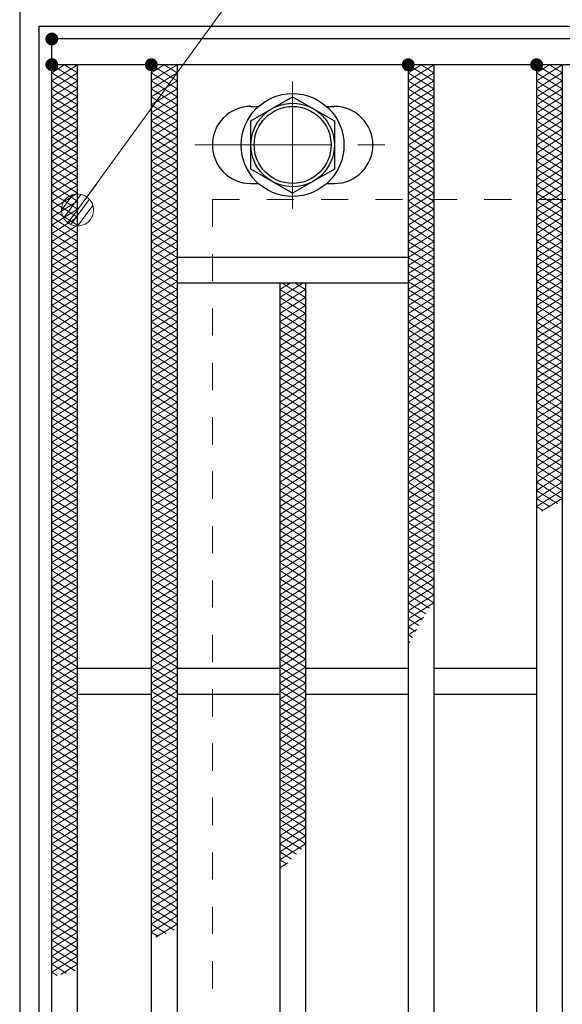
# Model space of a CAD drawing. Units: millimetres. Extents: x -1050 to 1050, y -743 to 742.
# Drawn here: x -795 to -711, y 432 to 585 of the extents above; entities that cross this region are included whole.
import ezdxf

# ---------------------------------------------------------------- set-up
doc = ezdxf.new("R2010")
doc.units = ezdxf.units.MM
doc.header["$LTSCALE"] = 5
doc.linetypes.add('JWW_CENTER1', pattern=[6.773333, 4.233333, -0.846667, 0.846667, -0.846667])
doc.linetypes.add('JWW_DASHED1', pattern=[1.693333, 0.846667, -0.846667])
for name, color, linetype in [('ハッチング', 7, 'Continuous'), ('中心線', 7, 'Continuous'), ('寸法注釈', 7, 'Continuous'), ('枠', 7, 'Continuous'), ('溝開口', 7, 'Continuous'), ('締付部品', 7, 'Continuous'), ('蓋', 7, 'Continuous')]:
    doc.layers.add(name, color=color, linetype=linetype)

# ---------------------------------------------------------------- blocks, each defined once
blk = doc.blocks.new('_Dot_0-1_')
at = {"layer": '寸法注釈', "color": 2, "linetype": 'Continuous', "lineweight": 5}
for p, q in [((-0.364, 0.342), (-0.405, 0.294)), ((-0.319, 0.385), (-0.364, 0.342)), ((-0.268, 0.422), (-0.319, 0.385)), ((-0.213, 0.452), (-0.268, 0.422)), ((-0.155, 0.476), (-0.213, 0.452)), ((-0.094, 0.491), (-0.155, 0.476)), ((-0.031, 0.499), (-0.094, 0.491)), ((0.031, 0.499), (-0.031, 0.499)), ((0.094, 0.491), (0.031, 0.499)), ((0.155, 0.476), (0.094, 0.491)), ((0.213, 0.452), (0.155, 0.476)), ((0.268, 0.422), (0.213, 0.452)), ((0.319, 0.385), (0.268, 0.422)), ((0.364, 0.342), (0.319, 0.385)), ((0.405, 0.294), (0.364, 0.342)), ((-0.5, 0), (-1, 0)), ((-0.496, 0.063), (-0.5, 0)), ((-0.5, 0), (-0.496, -0.063)), ((0, 0), (-0.5, 0)), ((-0.5, 0), (0, 0)), ((-0.484, 0.124), (-0.496, 0.063)), ((-0.465, 0.184), (-0.484, 0.124)), ((-0.438, 0.241), (-0.465, 0.184)), ((-0.405, 0.294), (-0.438, 0.241)), ((0.5, 0), (0, 0)), ((0, 0), (0, 0)), ((0, 0), (0, 0)), ((0, 0), (0, 0)), ((0, 0), (0, 0)), ((0, 0), (0, 0)), ((0, 0), (0, 0)), ((0, 0), (0, 0)), ((0, 0), (0, 0)), ((0, 0), (0, 0)), ((0, 0), (0, 0)), ((0, 0), (0, 0)), ((0, 0), (0, 0)), ((0, 0), (0, 0)), ((0, 0), (0, 0)), ((0, 0), (0, 0)), ((0, 0), (0, 0)), ((0, 0), (0, 0)), ((0, 0), (0, 0)), ((0, 0), (0, 0)), ((0, 0), (0, 0)), ((0, 0), (0, 0)), ((0, 0), (0, 0)), ((0, 0), (0, 0)), ((0, 0), (0, 0)), ((0, 0), (0, 0)), ((0, 0), (0, 0)), ((0, 0), (0, 0)), ((0, 0), (0, 0)), ((0, 0), (0, 0)), ((0, 0), (0, 0)), ((0, 0), (0, 0)), ((0, 0), (0, 0)), ((0, 0), (0, 0)), ((0, 0), (0, 0)), ((0, 0), (0, 0)), ((0, 0), (0, 0)), ((0, 0), (0, 0)), ((0, 0), (0, 0)), ((0, 0), (0, 0)), ((0, 0), (0, 0)), ((0, 0), (0, 0)), ((0, 0), (0, 0)), ((0, 0), (0, 0)), ((0, 0), (0, 0)), ((0, 0), (0, 0)), ((0, 0), (0, 0)), ((0, 0), (0, 0)), ((0, 0), (0, 0)), ((0, 0), (0, 0)), ((0, 0), (0, 0)), ((0, 0), (0.5, 0)), ((0.438, 0.241), (0.405, 0.294)), ((0.465, 0.184), (0.438, 0.241)), ((0.484, 0.124), (0.465, 0.184)), ((0.496, 0.063), (0.484, 0.124)), ((0.5, 0), (0.496, 0.063)), ((-0.496, -0.063), (-0.484, -0.124)), ((-0.484, -0.124), (-0.465, -0.184)), ((-0.465, -0.184), (-0.438, -0.241)), ((-0.438, -0.241), (-0.405, -0.294)), ((-0.405, -0.294), (-0.364, -0.342)), ((0.364, -0.342), (0.405, -0.294)), ((0.405, -0.294), (0.438, -0.241)), ((0.438, -0.241), (0.465, -0.184)), ((0.465, -0.184), (0.484, -0.124)), ((0.484, -0.124), (0.496, -0.063)), ((0.496, -0.063), (0.5, 0)), ((-0.364, -0.342), (-0.319, -0.385)), ((-0.319, -0.385), (-0.268, -0.422)), ((-0.268, -0.422), (-0.213, -0.452)), ((-0.213, -0.452), (-0.155, -0.476)), ((-0.155, -0.476), (-0.094, -0.491)), ((-0.094, -0.491), (-0.031, -0.499)), ((-0.031, -0.499), (0.031, -0.499)), ((0.031, -0.499), (0.094, -0.491)), ((0.094, -0.491), (0.155, -0.476)), ((0.155, -0.476), (0.213, -0.452)), ((0.213, -0.452), (0.268, -0.422)), ((0.268, -0.422), (0.319, -0.385)), ((0.319, -0.385), (0.364, -0.342))]:
    blk.add_line(p, q, dxfattribs=at)
at = {"layer": '寸法注釈', "color": 2, "linetype": 'Continuous', "lineweight": 20}
for p, q in [((0.489, 0.1), (-0.489, 0.1)), ((0.399, 0.3), (-0.399, 0.3)), ((0.458, -0.199), (-0.458, -0.199)), ((0.3, -0.399), (-0.3, -0.399))]:
    blk.add_line(p, q, dxfattribs=at)

msp = doc.modelspace()

# ---------------------------------------------------------------- linework, layer by layer
at = {"layer": 'ハッチング', "color": 4, "linetype": 'Continuous', "lineweight": 15}
for p, q in [((-790.45, 577.22), (-788.45, 578.47)), ((-790.45, 578.47), (-786.45, 575.97)), ((-790.45, 575.97), (-786.45, 578.47)), ((-788.45, 578.47), (-786.45, 577.22)), ((-774.95, 575.97), (-770.95, 578.47)), ((-774.95, 578.47), (-770.95, 575.97)), ((-774.95, 577.22), (-772.95, 578.47)), ((-772.95, 578.47), (-770.95, 577.22)), ((-734.95, 575.97), (-730.95, 578.47)), ((-734.95, 578.47), (-730.95, 575.97)), ((-734.95, 577.22), (-732.95, 578.47)), ((-732.95, 578.47), (-730.95, 577.22)), ((-714.95, 575.97), (-710.95, 578.47)), ((-714.95, 578.47), (-710.95, 575.97)), ((-714.95, 577.22), (-712.95, 578.47)), ((-712.95, 578.47), (-710.95, 577.22)), ((-790.45, 577.22), (-786.45, 574.72)), ((-790.45, 574.72), (-786.45, 577.22)), ((-774.95, 574.72), (-770.95, 577.22)), ((-774.95, 577.22), (-770.95, 574.72)), ((-734.95, 574.72), (-730.95, 577.22)), ((-734.95, 577.22), (-730.95, 574.72)), ((-714.95, 574.72), (-710.95, 577.22)), ((-714.95, 577.22), (-710.95, 574.72)), ((-790.45, 575.97), (-786.45, 573.47)), ((-790.45, 573.47), (-786.45, 575.97)), ((-790.45, 574.72), (-786.45, 572.22)), ((-790.45, 572.22), (-786.45, 574.72)), ((-774.95, 573.47), (-770.95, 575.97)), ((-774.95, 575.97), (-770.95, 573.47)), ((-774.95, 572.22), (-770.95, 574.72)), ((-774.95, 574.72), (-770.95, 572.22)), ((-734.95, 573.47), (-730.95, 575.97)), ((-734.95, 575.97), (-730.95, 573.47)), ((-734.95, 572.22), (-730.95, 574.72)), ((-734.95, 574.72), (-730.95, 572.22)), ((-714.95, 573.47), (-710.95, 575.97)), ((-714.95, 575.97), (-710.95, 573.47)), ((-714.95, 572.22), (-710.95, 574.72)), ((-714.95, 574.72), (-710.95, 572.22)), ((-790.45, 573.47), (-786.45, 570.97)), ((-790.45, 570.97), (-786.45, 573.47)), ((-774.95, 570.97), (-770.95, 573.47)), ((-774.95, 573.47), (-770.95, 570.97)), ((-734.95, 570.97), (-730.95, 573.47)), ((-734.95, 573.47), (-730.95, 570.97)), ((-714.95, 570.97), (-710.95, 573.47)), ((-714.95, 573.47), (-710.95, 570.97)), ((-790.45, 572.22), (-786.45, 569.72)), ((-790.45, 569.72), (-786.45, 572.22)), ((-774.95, 569.72), (-770.95, 572.22)), ((-774.95, 572.22), (-770.95, 569.72)), ((-734.95, 569.72), (-730.95, 572.22)), ((-734.95, 572.22), (-730.95, 569.72)), ((-714.95, 569.72), (-710.95, 572.22)), ((-714.95, 572.22), (-710.95, 569.72)), ((-790.45, 570.97), (-786.45, 568.47)), ((-790.45, 568.47), (-786.45, 570.97)), ((-774.95, 568.47), (-770.95, 570.97)), ((-774.95, 570.97), (-770.95, 568.47)), ((-734.95, 568.47), (-730.95, 570.97)), ((-734.95, 570.97), (-730.95, 568.47)), ((-714.95, 568.47), (-710.95, 570.97)), ((-714.95, 570.97), (-710.95, 568.47)), ((-790.45, 569.72), (-786.45, 567.22)), ((-790.45, 567.22), (-786.45, 569.72)), ((-774.95, 567.22), (-770.95, 569.72)), ((-774.95, 569.72), (-770.95, 567.22)), ((-734.95, 567.22), (-730.95, 569.72)), ((-734.95, 569.72), (-730.95, 567.22)), ((-714.95, 567.22), (-710.95, 569.72)), ((-714.95, 569.72), (-710.95, 567.22)), ((-790.45, 568.47), (-786.45, 565.97)), ((-790.45, 565.97), (-786.45, 568.47)), ((-790.45, 567.22), (-786.45, 564.72)), ((-790.45, 564.72), (-786.45, 567.22)), ((-774.95, 565.97), (-770.95, 568.47)), ((-774.95, 568.47), (-770.95, 565.97)), ((-774.95, 564.72), (-770.95, 567.22)), ((-774.95, 567.22), (-770.95, 564.72)), ((-734.95, 565.97), (-730.95, 568.47)), ((-734.95, 568.47), (-730.95, 565.97)), ((-734.95, 564.72), (-730.95, 567.22)), ((-734.95, 567.22), (-730.95, 564.72)), ((-714.95, 565.97), (-710.95, 568.47)), ((-714.95, 568.47), (-710.95, 565.97)), ((-714.95, 564.72), (-710.95, 567.22)), ((-714.95, 567.22), (-710.95, 564.72)), ((-790.45, 565.97), (-786.45, 563.47)), ((-790.45, 563.47), (-786.45, 565.97)), ((-774.95, 563.47), (-770.95, 565.97)), ((-774.95, 565.97), (-770.95, 563.47)), ((-734.95, 563.47), (-730.95, 565.97)), ((-734.95, 565.97), (-730.95, 563.47)), ((-714.95, 563.47), (-710.95, 565.97)), ((-714.95, 565.97), (-710.95, 563.47)), ((-790.45, 564.72), (-786.45, 562.22)), ((-790.45, 562.22), (-786.45, 564.72)), ((-774.95, 562.22), (-770.95, 564.72)), ((-774.95, 564.72), (-770.95, 562.22)), ((-734.95, 562.22), (-730.95, 564.72)), ((-734.95, 564.72), (-730.95, 562.22)), ((-714.95, 562.22), (-710.95, 564.72)), ((-714.95, 564.72), (-710.95, 562.22)), ((-790.45, 563.47), (-786.45, 560.97)), ((-790.45, 560.97), (-786.45, 563.47)), ((-774.95, 560.97), (-770.95, 563.47)), ((-774.95, 563.47), (-770.95, 560.97)), ((-734.95, 560.97), (-730.95, 563.47)), ((-734.95, 563.47), (-730.95, 560.97)), ((-714.95, 560.97), (-710.95, 563.47)), ((-714.95, 563.47), (-710.95, 560.97)), ((-790.45, 562.22), (-786.45, 559.72)), ((-790.45, 559.72), (-786.45, 562.22)), ((-790.45, 560.97), (-786.45, 558.47)), ((-790.45, 558.47), (-786.45, 560.97)), ((-774.95, 559.72), (-770.95, 562.22)), ((-774.95, 562.22), (-770.95, 559.72)), ((-774.95, 558.47), (-770.95, 560.97)), ((-774.95, 560.97), (-770.95, 558.47)), ((-734.95, 559.72), (-730.95, 562.22)), ((-734.95, 562.22), (-730.95, 559.72)), ((-734.95, 558.47), (-730.95, 560.97)), ((-734.95, 560.97), (-730.95, 558.47)), ((-714.95, 559.72), (-710.95, 562.22)), ((-714.95, 562.22), (-710.95, 559.72)), ((-714.95, 558.47), (-710.95, 560.97)), ((-714.95, 560.97), (-710.95, 558.47)), ((-790.45, 559.72), (-786.45, 557.22)), ((-790.45, 557.22), (-786.45, 559.72)), ((-774.95, 557.22), (-770.95, 559.72)), ((-774.95, 559.72), (-770.95, 557.22)), ((-734.95, 557.22), (-730.95, 559.72)), ((-734.95, 559.72), (-730.95, 557.22)), ((-714.95, 557.22), (-710.95, 559.72)), ((-714.95, 559.72), (-710.95, 557.22)), ((-790.45, 558.47), (-786.45, 555.97)), ((-790.45, 555.97), (-786.45, 558.47)), ((-774.95, 555.97), (-770.95, 558.47)), ((-774.95, 558.47), (-770.95, 555.97)), ((-734.95, 555.97), (-730.95, 558.47)), ((-734.95, 558.47), (-730.95, 555.97)), ((-714.95, 555.97), (-710.95, 558.47)), ((-714.95, 558.47), (-710.95, 555.97)), ((-790.45, 557.22), (-786.45, 554.72)), ((-790.45, 554.72), (-786.45, 557.22)), ((-774.95, 554.72), (-770.95, 557.22)), ((-774.95, 557.22), (-770.95, 554.72)), ((-734.95, 554.72), (-730.95, 557.22)), ((-734.95, 557.22), (-730.95, 554.72)), ((-714.95, 554.72), (-710.95, 557.22)), ((-714.95, 557.22), (-710.95, 554.72)), ((-790.45, 555.97), (-786.45, 553.47)), ((-790.45, 553.47), (-786.45, 555.97)), ((-774.95, 553.47), (-770.95, 555.97)), ((-774.95, 555.97), (-770.95, 553.47)), ((-734.95, 553.47), (-730.95, 555.97)), ((-734.95, 555.97), (-730.95, 553.47)), ((-714.95, 553.47), (-710.95, 555.97)), ((-714.95, 555.97), (-710.95, 553.47)), ((-790.45, 554.72), (-786.45, 552.22)), ((-790.45, 552.22), (-786.45, 554.72)), ((-790.45, 553.47), (-786.45, 550.97)), ((-790.45, 550.97), (-786.45, 553.47)), ((-774.95, 552.22), (-770.95, 554.72)), ((-774.95, 554.72), (-770.95, 552.22)), ((-774.95, 550.97), (-770.95, 553.47)), ((-774.95, 553.47), (-770.95, 550.97)), ((-734.95, 552.22), (-730.95, 554.72)), ((-734.95, 554.72), (-730.95, 552.22)), ((-734.95, 550.97), (-730.95, 553.47)), ((-734.95, 553.47), (-730.95, 550.97)), ((-714.95, 552.22), (-710.95, 554.72)), ((-714.95, 554.72), (-710.95, 552.22)), ((-714.95, 550.97), (-710.95, 553.47)), ((-714.95, 553.47), (-710.95, 550.97)), ((-790.45, 552.22), (-786.45, 549.72)), ((-790.45, 549.72), (-786.45, 552.22)), ((-774.95, 549.72), (-770.95, 552.22)), ((-774.95, 552.22), (-770.95, 549.72)), ((-734.95, 549.72), (-730.95, 552.22)), ((-734.95, 552.22), (-730.95, 549.72)), ((-714.95, 549.72), (-710.95, 552.22)), ((-714.95, 552.22), (-710.95, 549.72)), ((-790.45, 550.97), (-786.45, 548.47)), ((-790.45, 548.47), (-786.45, 550.97)), ((-774.95, 548.47), (-770.95, 550.97)), ((-774.95, 550.97), (-770.95, 548.47)), ((-734.95, 548.47), (-730.95, 550.97)), ((-734.95, 550.97), (-730.95, 548.47)), ((-714.95, 548.47), (-710.95, 550.97)), ((-714.95, 550.97), (-710.95, 548.47)), ((-790.45, 549.72), (-786.45, 547.22)), ((-790.45, 547.22), (-786.45, 549.72)), ((-774.95, 547.22), (-770.95, 549.72)), ((-774.95, 549.72), (-770.95, 547.22)), ((-734.95, 547.22), (-730.95, 549.72)), ((-734.95, 549.72), (-730.95, 547.22)), ((-714.95, 547.22), (-710.95, 549.72)), ((-714.95, 549.72), (-710.95, 547.22)), ((-790.45, 548.47), (-786.45, 545.97)), ((-790.45, 545.97), (-786.45, 548.47)), ((-790.45, 547.22), (-786.45, 544.72)), ((-790.45, 544.72), (-786.45, 547.22)), ((-774.95, 545.97), (-770.95, 548.47)), ((-774.95, 548.47), (-770.95, 545.97)), ((-774.95, 544.72), (-770.95, 547.22)), ((-774.95, 547.22), (-770.95, 544.72)), ((-734.95, 545.97), (-730.95, 548.47)), ((-734.95, 548.47), (-730.95, 545.97)), ((-734.95, 544.72), (-730.95, 547.22)), ((-734.95, 547.22), (-730.95, 544.72)), ((-714.95, 545.97), (-710.95, 548.47)), ((-714.95, 548.47), (-710.95, 545.97)), ((-714.95, 544.72), (-710.95, 547.22)), ((-714.95, 547.22), (-710.95, 544.72)), ((-790.45, 545.97), (-786.45, 543.47)), ((-790.45, 543.47), (-786.45, 545.97)), ((-774.95, 543.47), (-770.95, 545.97)), ((-774.95, 545.97), (-770.95, 543.47)), ((-734.95, 543.47), (-730.95, 545.97)), ((-734.95, 545.97), (-730.95, 543.47)), ((-714.95, 543.47), (-710.95, 545.97)), ((-714.95, 545.97), (-710.95, 543.47)), ((-790.45, 544.72), (-786.45, 542.22)), ((-790.45, 542.22), (-786.45, 544.72)), ((-774.95, 542.22), (-770.95, 544.72)), ((-774.95, 544.72), (-770.95, 542.22)), ((-754.95, 542.22), (-751.35, 544.47)), ((-754.95, 543.47), (-753.35, 544.47)), ((-754.55, 544.47), (-750.95, 542.22)), ((-752.55, 544.47), (-750.95, 543.47)), ((-734.95, 542.22), (-730.95, 544.72)), ((-734.95, 544.72), (-730.95, 542.22)), ((-714.95, 542.22), (-710.95, 544.72)), ((-714.95, 544.72), (-710.95, 542.22)), ((-790.45, 543.47), (-786.45, 540.97)), ((-790.45, 540.97), (-786.45, 543.47)), ((-774.95, 540.97), (-770.95, 543.47)), ((-774.95, 543.47), (-770.95, 540.97)), ((-754.95, 540.97), (-750.95, 543.47)), ((-754.95, 543.47), (-750.95, 540.97)), ((-734.95, 540.97), (-730.95, 543.47)), ((-734.95, 543.47), (-730.95, 540.97)), ((-714.95, 540.97), (-710.95, 543.47)), ((-714.95, 543.47), (-710.95, 540.97)), ((-790.45, 542.22), (-786.45, 539.72)), ((-790.45, 539.72), (-786.45, 542.22)), ((-790.45, 540.97), (-786.45, 538.47)), ((-790.45, 538.47), (-786.45, 540.97)), ((-774.95, 539.72), (-770.95, 542.22)), ((-774.95, 542.22), (-770.95, 539.72)), ((-774.95, 538.47), (-770.95, 540.97)), ((-774.95, 540.97), (-770.95, 538.47)), ((-754.95, 539.72), (-750.95, 542.22)), ((-754.95, 542.22), (-750.95, 539.72)), ((-754.95, 538.47), (-750.95, 540.97)), ((-754.95, 540.97), (-750.95, 538.47)), ((-734.95, 539.72), (-730.95, 542.22)), ((-734.95, 542.22), (-730.95, 539.72)), ((-734.95, 538.47), (-730.95, 540.97)), ((-734.95, 540.97), (-730.95, 538.47)), ((-714.95, 539.72), (-710.95, 542.22)), ((-714.95, 542.22), (-710.95, 539.72)), ((-714.95, 538.47), (-710.95, 540.97)), ((-714.95, 540.97), (-710.95, 538.47)), ((-790.45, 539.72), (-786.45, 537.22)), ((-790.45, 537.22), (-786.45, 539.72)), ((-774.95, 537.22), (-770.95, 539.72)), ((-774.95, 539.72), (-770.95, 537.22)), ((-754.95, 537.22), (-750.95, 539.72)), ((-754.95, 539.72), (-750.95, 537.22)), ((-734.95, 537.22), (-730.95, 539.72)), ((-734.95, 539.72), (-730.95, 537.22)), ((-714.95, 537.22), (-710.95, 539.72)), ((-714.95, 539.72), (-710.95, 537.22)), ((-790.45, 538.47), (-786.45, 535.97)), ((-790.45, 535.97), (-786.45, 538.47)), ((-774.95, 535.97), (-770.95, 538.47)), ((-774.95, 538.47), (-770.95, 535.97)), ((-754.95, 535.97), (-750.95, 538.47)), ((-754.95, 538.47), (-750.95, 535.97)), ((-734.95, 535.97), (-730.95, 538.47)), ((-734.95, 538.47), (-730.95, 535.97)), ((-714.95, 535.97), (-710.95, 538.47)), ((-714.95, 538.47), (-710.95, 535.97)), ((-790.45, 537.22), (-786.45, 534.72)), ((-790.45, 534.72), (-786.45, 537.22)), ((-774.95, 534.72), (-770.95, 537.22)), ((-774.95, 537.22), (-770.95, 534.72)), ((-754.95, 534.72), (-750.95, 537.22)), ((-754.95, 537.22), (-750.95, 534.72)), ((-734.95, 534.72), (-730.95, 537.22)), ((-734.95, 537.22), (-730.95, 534.72)), ((-714.95, 534.72), (-710.95, 537.22)), ((-714.95, 537.22), (-710.95, 534.72)), ((-790.45, 535.97), (-786.45, 533.47)), ((-790.45, 533.47), (-786.45, 535.97)), ((-774.95, 533.47), (-770.95, 535.97)), ((-774.95, 535.97), (-770.95, 533.47)), ((-754.95, 533.47), (-750.95, 535.97)), ((-754.95, 535.97), (-750.95, 533.47)), ((-734.95, 533.47), (-730.95, 535.97)), ((-734.95, 535.97), (-730.95, 533.47)), ((-714.95, 533.47), (-710.95, 535.97)), ((-714.95, 535.97), (-710.95, 533.47)), ((-790.45, 534.72), (-786.45, 532.22)), ((-790.45, 532.22), (-786.45, 534.72)), ((-790.45, 533.47), (-786.45, 530.97)), ((-790.45, 530.97), (-786.45, 533.47)), ((-774.95, 532.22), (-770.95, 534.72)), ((-774.95, 534.72), (-770.95, 532.22)), ((-774.95, 530.97), (-770.95, 533.47)), ((-774.95, 533.47), (-770.95, 530.97)), ((-754.95, 532.22), (-750.95, 534.72)), ((-754.95, 534.72), (-750.95, 532.22)), ((-754.95, 530.97), (-750.95, 533.47)), ((-754.95, 533.47), (-750.95, 530.97)), ((-734.95, 532.22), (-730.95, 534.72)), ((-734.95, 534.72), (-730.95, 532.22)), ((-734.95, 530.97), (-730.95, 533.47)), ((-734.95, 533.47), (-730.95, 530.97)), ((-714.95, 532.22), (-710.95, 534.72)), ((-714.95, 534.72), (-710.95, 532.22)), ((-714.95, 530.97), (-710.95, 533.47)), ((-714.95, 533.47), (-710.95, 530.97)), ((-790.45, 532.22), (-786.45, 529.72)), ((-790.45, 529.72), (-786.45, 532.22)), ((-774.95, 529.72), (-770.95, 532.22)), ((-774.95, 532.22), (-770.95, 529.72)), ((-754.95, 529.72), (-750.95, 532.22)), ((-754.95, 532.22), (-750.95, 529.72)), ((-734.95, 529.72), (-730.95, 532.22)), ((-734.95, 532.22), (-730.95, 529.72)), ((-714.95, 529.72), (-710.95, 532.22)), ((-714.95, 532.22), (-710.95, 529.72)), ((-790.45, 530.97), (-786.45, 528.47)), ((-790.45, 528.47), (-786.45, 530.97)), ((-774.95, 528.47), (-770.95, 530.97)), ((-774.95, 530.97), (-770.95, 528.47)), ((-754.95, 528.47), (-750.95, 530.97)), ((-754.95, 530.97), (-750.95, 528.47)), ((-734.95, 528.47), (-730.95, 530.97)), ((-734.95, 530.97), (-730.95, 528.47)), ((-714.95, 528.47), (-710.95, 530.97)), ((-714.95, 530.97), (-710.95, 528.47)), ((-790.45, 529.72), (-786.45, 527.22)), ((-790.45, 527.22), (-786.45, 529.72)), ((-774.95, 527.22), (-770.95, 529.72)), ((-774.95, 529.72), (-770.95, 527.22)), ((-754.95, 527.22), (-750.95, 529.72)), ((-754.95, 529.72), (-750.95, 527.22)), ((-734.95, 527.22), (-730.95, 529.72)), ((-734.95, 529.72), (-730.95, 527.22)), ((-714.95, 527.22), (-710.95, 529.72)), ((-714.95, 529.72), (-710.95, 527.22)), ((-790.45, 528.47), (-786.45, 525.97)), ((-790.45, 525.97), (-786.45, 528.47)), ((-790.45, 527.22), (-786.45, 524.72)), ((-790.45, 524.72), (-786.45, 527.22)), ((-774.95, 525.97), (-770.95, 528.47)), ((-774.95, 528.47), (-770.95, 525.97)), ((-774.95, 524.72), (-770.95, 527.22)), ((-774.95, 527.22), (-770.95, 524.72)), ((-754.95, 525.97), (-750.95, 528.47)), ((-754.95, 528.47), (-750.95, 525.97)), ((-754.95, 524.72), (-750.95, 527.22)), ((-754.95, 527.22), (-750.95, 524.72)), ((-734.95, 525.97), (-730.95, 528.47)), ((-734.95, 528.47), (-730.95, 525.97)), ((-734.95, 524.72), (-730.95, 527.22)), ((-734.95, 527.22), (-730.95, 524.72)), ((-714.95, 525.97), (-710.95, 528.47)), ((-714.95, 528.47), (-710.95, 525.97)), ((-714.95, 524.72), (-710.95, 527.22)), ((-714.95, 527.22), (-710.95, 524.72)), ((-790.45, 525.97), (-786.45, 523.47)), ((-790.45, 523.47), (-786.45, 525.97)), ((-774.95, 523.47), (-770.95, 525.97)), ((-774.95, 525.97), (-770.95, 523.47)), ((-754.95, 523.47), (-750.95, 525.97)), ((-754.95, 525.97), (-750.95, 523.47)), ((-734.95, 523.47), (-730.95, 525.97)), ((-734.95, 525.97), (-730.95, 523.47)), ((-714.95, 523.47), (-710.95, 525.97)), ((-714.95, 525.97), (-710.95, 523.47)), ((-790.45, 524.72), (-786.45, 522.22)), ((-790.45, 522.22), (-786.45, 524.72)), ((-774.95, 522.22), (-770.95, 524.72)), ((-774.95, 524.72), (-770.95, 522.22)), ((-754.95, 522.22), (-750.95, 524.72)), ((-754.95, 524.72), (-750.95, 522.22)), ((-734.95, 522.22), (-730.95, 524.72)), ((-734.95, 524.72), (-730.95, 522.22)), ((-714.95, 522.22), (-710.95, 524.72)), ((-714.95, 524.72), (-710.95, 522.22)), ((-790.45, 523.47), (-786.45, 520.97)), ((-790.45, 520.97), (-786.45, 523.47)), ((-774.95, 520.97), (-770.95, 523.47)), ((-774.95, 523.47), (-770.95, 520.97)), ((-754.95, 520.97), (-750.95, 523.47)), ((-754.95, 523.47), (-750.95, 520.97)), ((-734.95, 520.97), (-730.95, 523.47)), ((-734.95, 523.47), (-730.95, 520.97)), ((-714.95, 520.97), (-710.95, 523.47)), ((-714.95, 523.47), (-710.95, 520.97)), ((-790.45, 522.22), (-786.45, 519.72)), ((-790.45, 519.72), (-786.45, 522.22)), ((-774.95, 519.72), (-770.95, 522.22)), ((-774.95, 522.22), (-770.95, 519.72)), ((-754.95, 519.72), (-750.95, 522.22)), ((-754.95, 522.22), (-750.95, 519.72)), ((-734.95, 519.72), (-730.95, 522.22)), ((-734.95, 522.22), (-730.95, 519.72)), ((-714.95, 519.72), (-710.95, 522.22)), ((-714.95, 522.22), (-710.95, 519.72)), ((-790.45, 520.97), (-786.45, 518.47)), ((-790.45, 518.47), (-786.45, 520.97)), ((-790.45, 519.72), (-786.45, 517.22)), ((-790.45, 517.22), (-786.45, 519.72)), ((-774.95, 518.47), (-770.95, 520.97)), ((-774.95, 520.97), (-770.95, 518.47)), ((-774.95, 517.22), (-770.95, 519.72)), ((-774.95, 519.72), (-770.95, 517.22)), ((-754.95, 518.47), (-750.95, 520.97)), ((-754.95, 520.97), (-750.95, 518.47)), ((-754.95, 517.22), (-750.95, 519.72)), ((-754.95, 519.72), (-750.95, 517.22)), ((-734.95, 518.47), (-730.95, 520.97)), ((-734.95, 520.97), (-730.95, 518.47)), ((-734.95, 517.22), (-730.95, 519.72)), ((-734.95, 519.72), (-730.95, 517.22)), ((-714.95, 518.47), (-710.95, 520.97)), ((-714.95, 520.97), (-710.95, 518.47)), ((-714.95, 517.22), (-710.95, 519.72)), ((-714.95, 519.72), (-710.95, 517.22)), ((-790.45, 518.47), (-786.45, 515.97)), ((-790.45, 515.97), (-786.45, 518.47)), ((-774.95, 515.97), (-770.95, 518.47)), ((-774.95, 518.47), (-770.95, 515.97)), ((-754.95, 515.97), (-750.95, 518.47)), ((-754.95, 518.47), (-750.95, 515.97)), ((-734.95, 515.97), (-730.95, 518.47)), ((-734.95, 518.47), (-730.95, 515.97)), ((-714.95, 515.97), (-710.95, 518.47)), ((-714.95, 518.47), (-710.95, 515.97)), ((-790.45, 517.22), (-786.45, 514.72)), ((-790.45, 514.72), (-786.45, 517.22)), ((-774.95, 514.72), (-770.95, 517.22)), ((-774.95, 517.22), (-770.95, 514.72)), ((-754.95, 514.72), (-750.95, 517.22)), ((-754.95, 517.22), (-750.95, 514.72)), ((-734.95, 514.72), (-730.95, 517.22)), ((-734.95, 517.22), (-730.95, 514.72)), ((-714.95, 514.72), (-710.95, 517.22)), ((-714.95, 517.22), (-710.95, 514.72)), ((-790.45, 515.97), (-786.45, 513.47)), ((-790.45, 513.47), (-786.45, 515.97)), ((-774.95, 513.47), (-770.95, 515.97)), ((-774.95, 515.97), (-770.95, 513.47)), ((-754.95, 513.47), (-750.95, 515.97)), ((-754.95, 515.97), (-750.95, 513.47)), ((-734.95, 513.47), (-730.95, 515.97)), ((-734.95, 515.97), (-730.95, 513.47)), ((-714.95, 513.47), (-710.95, 515.97)), ((-714.95, 515.97), (-710.95, 513.47)), ((-790.45, 514.72), (-786.45, 512.22)), ((-790.45, 512.22), (-786.45, 514.72)), ((-790.45, 513.47), (-786.45, 510.97)), ((-790.45, 510.97), (-786.45, 513.47)), ((-774.95, 512.22), (-770.95, 514.72)), ((-774.95, 514.72), (-770.95, 512.22)), ((-774.95, 510.97), (-770.95, 513.47)), ((-774.95, 513.47), (-770.95, 510.97)), ((-754.95, 512.22), (-750.95, 514.72)), ((-754.95, 514.72), (-750.95, 512.22)), ((-754.95, 510.97), (-750.95, 513.47)), ((-754.95, 513.47), (-750.95, 510.97)), ((-734.95, 512.22), (-730.95, 514.72)), ((-734.95, 514.72), (-730.95, 512.22)), ((-734.95, 510.97), (-730.95, 513.47)), ((-734.95, 513.47), (-730.95, 510.97)), ((-714.95, 512.22), (-710.95, 514.72)), ((-714.95, 514.72), (-710.95, 512.22)), ((-714.95, 510.97), (-710.95, 513.47)), ((-714.95, 513.47), (-710.95, 510.97)), ((-790.45, 512.22), (-786.45, 509.72)), ((-790.45, 509.72), (-786.45, 512.22)), ((-774.95, 509.72), (-770.95, 512.22)), ((-774.95, 512.22), (-770.95, 509.72)), ((-754.95, 509.72), (-750.95, 512.22)), ((-754.95, 512.22), (-750.95, 509.72)), ((-734.95, 509.72), (-730.95, 512.22)), ((-734.95, 512.22), (-730.95, 509.72)), ((-714.95, 509.72), (-710.95, 512.22)), ((-714.95, 512.22), (-711.69, 510.19)), ((-790.45, 510.97), (-786.45, 508.47)), ((-790.45, 508.47), (-786.45, 510.97)), ((-774.95, 508.47), (-770.95, 510.97)), ((-774.95, 510.97), (-770.95, 508.47)), ((-754.95, 508.47), (-750.95, 510.97)), ((-754.95, 510.97), (-750.95, 508.47)), ((-734.95, 508.47), (-730.95, 510.97)), ((-734.95, 510.97), (-730.95, 508.47)), ((-714.95, 510.97), (-712.82, 509.64)), ((-714.18, 508.96), (-710.95, 510.97)), ((-790.45, 509.72), (-786.45, 507.22)), ((-790.45, 507.22), (-786.45, 509.72)), ((-774.95, 507.22), (-770.95, 509.72)), ((-774.95, 509.72), (-770.95, 507.22)), ((-754.95, 507.22), (-750.95, 509.72)), ((-754.95, 509.72), (-750.95, 507.22)), ((-734.95, 507.22), (-730.95, 509.72)), ((-734.95, 509.72), (-730.95, 507.22)), ((-714.95, 509.72), (-713.93, 509.09)), ((-790.45, 508.47), (-786.45, 505.97)), ((-790.45, 505.97), (-786.45, 508.47)), ((-774.95, 505.97), (-770.95, 508.47)), ((-774.95, 508.47), (-770.95, 505.97)), ((-754.95, 505.97), (-750.95, 508.47)), ((-754.95, 508.47), (-750.95, 505.97)), ((-734.95, 505.97), (-730.95, 508.47)), ((-734.95, 508.47), (-730.95, 505.97)), ((-790.45, 507.22), (-786.45, 504.72)), ((-790.45, 504.72), (-786.45, 507.22)), ((-790.45, 505.97), (-786.45, 503.47)), ((-790.45, 503.47), (-786.45, 505.97)), ((-774.95, 504.72), (-770.95, 507.22)), ((-774.95, 507.22), (-770.95, 504.72)), ((-774.95, 503.47), (-770.95, 505.97)), ((-774.95, 505.97), (-770.95, 503.47)), ((-754.95, 504.72), (-750.95, 507.22)), ((-754.95, 507.22), (-750.95, 504.72)), ((-754.95, 503.47), (-750.95, 505.97)), ((-754.95, 505.97), (-750.95, 503.47)), ((-734.95, 504.72), (-730.95, 507.22)), ((-734.95, 507.22), (-730.95, 504.72)), ((-734.95, 503.47), (-730.95, 505.97)), ((-734.95, 505.97), (-730.95, 503.47)), ((-790.45, 504.72), (-786.45, 502.22)), ((-790.45, 502.22), (-786.45, 504.72)), ((-774.95, 502.22), (-770.95, 504.72)), ((-774.95, 504.72), (-770.95, 502.22)), ((-754.95, 502.22), (-750.95, 504.72)), ((-754.95, 504.72), (-750.95, 502.22)), ((-734.95, 502.22), (-730.95, 504.72)), ((-734.95, 504.72), (-730.95, 502.22)), ((-790.45, 503.47), (-786.45, 500.97)), ((-790.45, 500.97), (-786.45, 503.47)), ((-774.95, 500.97), (-770.95, 503.47)), ((-774.95, 503.47), (-770.95, 500.97)), ((-754.95, 500.97), (-750.95, 503.47)), ((-754.95, 503.47), (-750.95, 500.97)), ((-734.95, 500.97), (-730.95, 503.47)), ((-734.95, 503.47), (-730.95, 500.97)), ((-790.45, 502.22), (-786.45, 499.72)), ((-790.45, 499.72), (-786.45, 502.22)), ((-774.95, 499.72), (-770.95, 502.22)), ((-774.95, 502.22), (-770.95, 499.72)), ((-754.95, 499.72), (-750.95, 502.22)), ((-754.95, 502.22), (-750.95, 499.72)), ((-734.95, 499.72), (-730.95, 502.22)), ((-734.95, 502.22), (-730.95, 499.72)), ((-790.45, 500.97), (-786.45, 498.47)), ((-790.45, 498.47), (-786.45, 500.97)), ((-790.45, 499.72), (-786.45, 497.22)), ((-790.45, 497.22), (-786.45, 499.72)), ((-774.95, 498.47), (-770.95, 500.97)), ((-774.95, 500.97), (-770.95, 498.47)), ((-774.95, 497.22), (-770.95, 499.72)), ((-774.95, 499.72), (-770.95, 497.22)), ((-754.95, 498.47), (-750.95, 500.97)), ((-754.95, 500.97), (-750.95, 498.47)), ((-754.95, 497.22), (-750.95, 499.72)), ((-754.95, 499.72), (-750.95, 497.22)), ((-734.95, 498.47), (-730.95, 500.97)), ((-734.95, 500.97), (-730.95, 498.47)), ((-734.95, 497.22), (-730.95, 499.72)), ((-734.95, 499.72), (-730.95, 497.22)), ((-790.45, 498.47), (-786.45, 495.97)), ((-790.45, 495.97), (-786.45, 498.47)), ((-774.95, 495.97), (-770.95, 498.47)), ((-774.95, 498.47), (-770.95, 495.97)), ((-754.95, 495.97), (-750.95, 498.47)), ((-754.95, 498.47), (-750.95, 495.97)), ((-734.95, 495.97), (-730.95, 498.47)), ((-734.95, 498.47), (-730.95, 495.97)), ((-790.45, 497.22), (-786.45, 494.72)), ((-790.45, 494.72), (-786.45, 497.22)), ((-774.95, 494.72), (-770.95, 497.22)), ((-774.95, 497.22), (-770.95, 494.72)), ((-754.95, 494.72), (-750.95, 497.22)), ((-754.95, 497.22), (-750.95, 494.72)), ((-734.95, 494.72), (-730.95, 497.22)), ((-734.95, 497.22), (-730.95, 494.72)), ((-790.45, 495.97), (-786.45, 493.47)), ((-790.45, 493.47), (-786.45, 495.97)), ((-774.95, 493.47), (-770.95, 495.97)), ((-774.95, 495.97), (-770.95, 493.47)), ((-754.95, 493.47), (-750.95, 495.97)), ((-754.95, 495.97), (-750.95, 493.47)), ((-734.95, 493.47), (-730.95, 495.97)), ((-734.95, 495.97), (-731.63, 493.9)), ((-790.45, 494.72), (-786.45, 492.22)), ((-790.45, 492.22), (-786.45, 494.72)), ((-790.45, 493.47), (-786.45, 490.97)), ((-790.45, 490.97), (-786.45, 493.47)), ((-774.95, 492.22), (-770.95, 494.72)), ((-774.95, 494.72), (-770.95, 492.22)), ((-774.95, 490.97), (-770.95, 493.47)), ((-774.95, 493.47), (-770.95, 490.97)), ((-754.95, 492.22), (-750.95, 494.72)), ((-754.95, 494.72), (-750.95, 492.22)), ((-754.95, 490.97), (-750.95, 493.47)), ((-754.95, 493.47), (-750.95, 490.97)), ((-734.95, 492.22), (-730.95, 494.72)), ((-734.95, 494.72), (-732.2, 493.01)), ((-734.95, 493.47), (-732.75, 492.1)), ((-790.45, 492.22), (-786.45, 489.72)), ((-790.45, 489.72), (-786.45, 492.22)), ((-774.95, 489.72), (-770.95, 492.22)), ((-774.95, 492.22), (-770.95, 489.72)), ((-754.95, 489.72), (-750.95, 492.22)), ((-754.95, 492.22), (-750.95, 489.72)), ((-734.95, 490.97), (-732.5, 492.5)), ((-734.95, 492.22), (-733.28, 491.18)), ((-790.45, 490.97), (-786.45, 488.47)), ((-790.45, 488.47), (-786.45, 490.97)), ((-774.95, 488.47), (-770.95, 490.97)), ((-774.95, 490.97), (-770.95, 488.47)), ((-754.95, 488.47), (-750.95, 490.97)), ((-754.95, 490.97), (-750.95, 488.47)), ((-734.95, 490.97), (-733.79, 490.25)), ((-734.95, 489.72), (-733.62, 490.55)), ((-790.45, 489.72), (-786.45, 487.22)), ((-790.45, 487.22), (-786.45, 489.72)), ((-774.95, 487.22), (-770.95, 489.72)), ((-774.95, 489.72), (-770.95, 487.22)), ((-754.95, 487.22), (-750.95, 489.72)), ((-754.95, 489.72), (-750.95, 487.22)), ((-734.95, 489.72), (-734.29, 489.31)), ((-790.45, 488.47), (-786.45, 485.97)), ((-790.45, 485.97), (-786.45, 488.47)), ((-774.95, 485.97), (-770.95, 488.47)), ((-774.95, 488.47), (-770.95, 485.97)), ((-754.95, 485.97), (-750.95, 488.47)), ((-754.95, 488.47), (-750.95, 485.97)), ((-734.95, 488.47), (-734.62, 488.68)), ((-734.95, 488.47), (-734.78, 488.37)), ((-790.45, 487.22), (-786.45, 484.72)), ((-790.45, 484.72), (-786.45, 487.22)), ((-790.45, 485.97), (-786.45, 483.47)), ((-790.45, 483.47), (-786.45, 485.97)), ((-774.95, 484.72), (-770.95, 487.22)), ((-774.95, 487.22), (-770.95, 484.72)), ((-774.95, 483.47), (-770.95, 485.97)), ((-774.95, 485.97), (-770.95, 483.47)), ((-754.95, 484.72), (-750.95, 487.22)), ((-754.95, 487.22), (-750.95, 484.72)), ((-754.95, 483.47), (-750.95, 485.97)), ((-754.95, 485.97), (-750.95, 483.47)), ((-790.45, 484.72), (-786.45, 482.22)), ((-790.45, 482.22), (-786.45, 484.72)), ((-774.95, 482.22), (-770.95, 484.72)), ((-774.95, 484.72), (-770.95, 482.22)), ((-754.95, 482.22), (-750.95, 484.72)), ((-754.95, 484.72), (-750.95, 482.22)), ((-790.45, 483.47), (-786.45, 480.97)), ((-790.45, 480.97), (-786.45, 483.47)), ((-774.95, 480.97), (-770.95, 483.47)), ((-774.95, 483.47), (-770.95, 480.97)), ((-754.95, 480.97), (-750.95, 483.47)), ((-754.95, 483.47), (-750.95, 480.97)), ((-790.45, 482.22), (-786.45, 479.72)), ((-790.45, 479.72), (-786.45, 482.22)), ((-774.95, 479.72), (-770.95, 482.22)), ((-774.95, 482.22), (-770.95, 479.72)), ((-754.95, 479.72), (-750.95, 482.22)), ((-754.95, 482.22), (-750.95, 479.72)), ((-790.45, 480.97), (-786.45, 478.47)), ((-790.45, 478.47), (-786.45, 480.97)), ((-790.45, 479.72), (-786.45, 477.22)), ((-790.45, 477.22), (-786.45, 479.72)), ((-774.95, 478.47), (-770.95, 480.97)), ((-774.95, 480.97), (-770.95, 478.47)), ((-774.95, 477.22), (-770.95, 479.72)), ((-774.95, 479.72), (-770.95, 477.22)), ((-754.95, 478.47), (-750.95, 480.97)), ((-754.95, 480.97), (-750.95, 478.47)), ((-754.95, 477.22), (-750.95, 479.72)), ((-754.95, 479.72), (-750.95, 477.22)), ((-790.45, 478.47), (-786.45, 475.97)), ((-790.45, 475.97), (-786.45, 478.47)), ((-774.95, 475.97), (-770.95, 478.47)), ((-774.95, 478.47), (-770.95, 475.97)), ((-754.95, 475.97), (-750.95, 478.47)), ((-754.95, 478.47), (-750.95, 475.97)), ((-790.45, 477.22), (-786.45, 474.72)), ((-790.45, 474.72), (-786.45, 477.22)), ((-774.95, 474.72), (-770.95, 477.22)), ((-774.95, 477.22), (-770.95, 474.72)), ((-754.95, 474.72), (-750.95, 477.22)), ((-754.95, 477.22), (-750.95, 474.72)), ((-790.45, 475.97), (-786.45, 473.47)), ((-790.45, 473.47), (-786.45, 475.97)), ((-774.95, 473.47), (-770.95, 475.97)), ((-774.95, 475.97), (-770.95, 473.47)), ((-754.95, 473.47), (-750.95, 475.97)), ((-754.95, 475.97), (-750.95, 473.47)), ((-790.45, 474.72), (-786.45, 472.22)), ((-790.45, 472.22), (-786.45, 474.72)), ((-774.95, 472.22), (-770.95, 474.72)), ((-774.95, 474.72), (-770.95, 472.22)), ((-754.95, 472.22), (-750.95, 474.72)), ((-754.95, 474.72), (-750.95, 472.22)), ((-790.45, 473.47), (-786.45, 470.97)), ((-790.45, 470.97), (-786.45, 473.47)), ((-790.45, 472.22), (-786.45, 469.72)), ((-790.45, 469.72), (-786.45, 472.22)), ((-774.95, 470.97), (-770.95, 473.47)), ((-774.95, 473.47), (-770.95, 470.97)), ((-774.95, 469.72), (-770.95, 472.22)), ((-774.95, 472.22), (-770.95, 469.72)), ((-754.95, 470.97), (-750.95, 473.47)), ((-754.95, 473.47), (-750.95, 470.97)), ((-754.95, 469.72), (-750.95, 472.22)), ((-754.95, 472.22), (-750.95, 469.72)), ((-790.45, 470.97), (-786.45, 468.47)), ((-790.45, 468.47), (-786.45, 470.97)), ((-774.95, 468.47), (-770.95, 470.97)), ((-774.95, 470.97), (-770.95, 468.47)), ((-754.95, 468.47), (-750.95, 470.97)), ((-754.95, 470.97), (-750.95, 468.47)), ((-790.45, 469.72), (-786.45, 467.22)), ((-790.45, 467.22), (-786.45, 469.72)), ((-774.95, 467.22), (-770.95, 469.72)), ((-774.95, 469.72), (-770.95, 467.22)), ((-754.95, 467.22), (-750.95, 469.72)), ((-754.95, 469.72), (-750.95, 467.22)), ((-790.45, 468.47), (-786.45, 465.97)), ((-790.45, 465.97), (-786.45, 468.47)), ((-774.95, 465.97), (-770.95, 468.47)), ((-774.95, 468.47), (-770.95, 465.97)), ((-754.95, 465.97), (-750.95, 468.47)), ((-754.95, 468.47), (-750.95, 465.97)), ((-790.45, 467.22), (-786.45, 464.72)), ((-790.45, 464.72), (-786.45, 467.22)), ((-790.45, 465.97), (-786.45, 463.47)), ((-790.45, 463.47), (-786.45, 465.97)), ((-774.95, 464.72), (-770.95, 467.22)), ((-774.95, 467.22), (-770.95, 464.72)), ((-774.95, 463.47), (-770.95, 465.97)), ((-774.95, 465.97), (-770.95, 463.47)), ((-754.95, 464.72), (-750.95, 467.22)), ((-754.95, 467.22), (-750.95, 464.72)), ((-754.95, 463.47), (-750.95, 465.97)), ((-754.95, 465.97), (-750.95, 463.47)), ((-790.45, 464.72), (-786.45, 462.22)), ((-790.45, 462.22), (-786.45, 464.72)), ((-774.95, 462.22), (-770.95, 464.72)), ((-774.95, 464.72), (-770.95, 462.22)), ((-754.95, 462.22), (-750.95, 464.72)), ((-754.95, 464.72), (-750.95, 462.22)), ((-790.45, 463.47), (-786.45, 460.97)), ((-790.45, 460.97), (-786.45, 463.47)), ((-774.95, 460.97), (-770.95, 463.47)), ((-774.95, 463.47), (-770.95, 460.97)), ((-754.95, 460.97), (-750.95, 463.47)), ((-754.95, 463.47), (-750.95, 460.97)), ((-790.45, 462.22), (-786.45, 459.72)), ((-790.45, 459.72), (-786.45, 462.22)), ((-774.95, 459.72), (-770.95, 462.22)), ((-774.95, 462.22), (-770.95, 459.72)), ((-754.95, 459.72), (-750.95, 462.22)), ((-754.95, 462.22), (-750.95, 459.72)), ((-790.45, 460.97), (-786.45, 458.47)), ((-790.45, 458.47), (-786.45, 460.97)), ((-774.95, 458.47), (-770.95, 460.97)), ((-774.95, 460.97), (-770.95, 458.47)), ((-754.95, 458.47), (-750.95, 460.97)), ((-754.95, 460.97), (-750.95, 458.47)), ((-790.45, 459.72), (-786.45, 457.22)), ((-790.45, 457.22), (-786.45, 459.72)), ((-790.45, 458.47), (-786.45, 455.97)), ((-790.45, 455.97), (-786.45, 458.47)), ((-774.95, 457.22), (-770.95, 459.72)), ((-774.95, 459.72), (-770.95, 457.22)), ((-774.95, 455.97), (-770.95, 458.47)), ((-774.95, 458.47), (-770.95, 455.97)), ((-754.95, 457.22), (-750.95, 459.72)), ((-754.95, 459.72), (-750.95, 457.22)), ((-754.95, 455.97), (-750.95, 458.47)), ((-754.95, 458.47), (-751.58, 456.37)), ((-790.45, 457.22), (-786.45, 454.72)), ((-790.45, 454.72), (-786.45, 457.22)), ((-774.95, 454.72), (-770.95, 457.22)), ((-774.95, 457.22), (-770.95, 454.72)), ((-754.95, 454.72), (-750.95, 457.22)), ((-754.95, 457.22), (-752.33, 455.59)), ((-790.45, 455.97), (-786.45, 453.47)), ((-790.45, 453.47), (-786.45, 455.97)), ((-774.95, 453.47), (-770.95, 455.97)), ((-774.95, 455.97), (-770.95, 453.47)), ((-754.95, 455.97), (-753.1, 454.82)), ((-790.45, 454.72), (-786.45, 452.22)), ((-790.45, 452.22), (-786.45, 454.72)), ((-774.95, 452.22), (-770.95, 454.72)), ((-774.95, 454.72), (-770.95, 452.22)), ((-754.95, 454.72), (-753.9, 454.07)), ((-754.95, 453.47), (-753.7, 454.25)), ((-790.45, 453.47), (-786.45, 450.97)), ((-790.45, 450.97), (-786.45, 453.47)), ((-790.45, 452.22), (-786.45, 449.72)), ((-790.45, 449.72), (-786.45, 452.22)), ((-774.95, 450.97), (-770.95, 453.47)), ((-774.95, 453.47), (-770.95, 450.97)), ((-774.95, 449.72), (-770.95, 452.22)), ((-774.95, 452.22), (-770.95, 449.72)), ((-754.95, 453.47), (-754.73, 453.34)), ((-790.45, 450.97), (-786.45, 448.47)), ((-790.45, 448.47), (-786.45, 450.97)), ((-774.95, 448.47), (-770.95, 450.97)), ((-774.95, 450.97), (-770.95, 448.47)), ((-790.45, 449.72), (-786.45, 447.22)), ((-790.45, 447.22), (-786.45, 449.72)), ((-774.95, 447.22), (-770.95, 449.72)), ((-774.95, 449.72), (-770.95, 447.22)), ((-790.45, 448.47), (-786.45, 445.97)), ((-790.45, 445.97), (-786.45, 448.47)), ((-774.95, 445.97), (-770.95, 448.47)), ((-774.95, 448.47), (-770.95, 445.97)), ((-790.45, 447.22), (-786.45, 444.72)), ((-790.45, 444.72), (-786.45, 447.22)), ((-790.45, 445.97), (-786.45, 443.47)), ((-790.45, 443.47), (-786.45, 445.97)), ((-774.95, 444.72), (-770.95, 447.22)), ((-774.95, 447.22), (-770.95, 444.72)), ((-774.95, 443.47), (-770.95, 445.97)), ((-774.95, 445.97), (-771.39, 443.75)), ((-790.45, 444.72), (-786.45, 442.22)), ((-790.45, 442.22), (-786.45, 444.72)), ((-774.95, 444.72), (-772.62, 443.27)), ((-774.25, 442.66), (-770.95, 444.72)), ((-790.45, 443.47), (-786.45, 440.97)), ((-790.45, 440.97), (-786.45, 443.47)), ((-774.95, 443.47), (-773.87, 442.8)), ((-790.45, 442.22), (-786.45, 439.72)), ((-790.45, 439.72), (-786.45, 442.22)), ((-790.45, 440.97), (-786.45, 438.47)), ((-790.45, 438.47), (-786.45, 440.97)), ((-790.45, 439.72), (-786.81, 437.45)), ((-790.45, 437.22), (-786.45, 439.72)), ((-790.45, 438.47), (-788.21, 437.08)), ((-789.05, 436.85), (-786.45, 438.47)), ((-790.45, 437.22), (-789.61, 436.7))]:
    msp.add_line(p, q, dxfattribs=at)
at = {"layer": 'ハッチング', "color": 4, "linetype": 'Continuous', "lineweight": 15, "const_width": 1}
for points in [[(-789.95, 578.47, 0.414214), (-790.45, 578.97, 0.414214), (-790.95, 578.47, 0.414214), (-790.45, 577.97, 0.414214)], [(-774.45, 578.47, 0.414214), (-774.95, 578.97, 0.414214), (-775.45, 578.47, 0.414214), (-774.95, 577.97, 0.414214)], [(-734.45, 578.47, 0.414214), (-734.95, 578.97, 0.414214), (-735.45, 578.47, 0.414214), (-734.95, 577.97, 0.414214)], [(-714.45, 578.47, 0.414214), (-714.95, 578.97, 0.414214), (-715.45, 578.47, 0.414214), (-714.95, 577.97, 0.414214)]]:
    msp.add_lwpolyline(points, format="xyb", close=True, dxfattribs=at)
at = {"layer": '中心線', "color": 6, "linetype": 'JWW_CENTER1', "lineweight": 18}
for p, q in [((-752.95, 575.87), (-752.95, 556.08)), ((-768.2, 565.98), (-737.7, 565.98))]:
    msp.add_line(p, q, dxfattribs=at)
at = {"layer": '寸法注釈', "color": 2, "linetype": 'Continuous', "lineweight": 18}
msp.add_line((-724.93, 640.75), (-785.86, 556.67), dxfattribs=at)
at = {"layer": '枠', "color": 7, "linetype": 'Continuous', "lineweight": 25}
for p, q in [((-795.45, 587.47), (-795.45, 277.47)), ((-792.45, 584.47), (407.71, 584.47)), ((-792.45, 584.47), (-792.45, 280.47))]:
    msp.add_line(p, q, dxfattribs=at)
at = {"layer": '溝開口', "color": 4, "linetype": 'JWW_DASHED1', "lineweight": 18}
for q in [(204.55, 557.47), (-765.45, 307.47)]:
    msp.add_line((-765.45, 557.47), q, dxfattribs=at)
at = {"layer": '締付部品', "color": 7, "linetype": 'Continuous', "lineweight": 25}
for p, q in [((-759.45, 569.73), (-752.95, 573.48)), ((-752.95, 573.48), (-746.45, 569.73)), ((-759.45, 562.22), (-759.45, 569.73)), ((-746.45, 569.73), (-746.45, 562.22)), ((-752.95, 558.47), (-759.45, 562.22)), ((-746.45, 562.22), (-752.95, 558.47))]:
    msp.add_line(p, q, dxfattribs=at)
for centre, radius in [((-752.95, 565.97), 8), ((-752.95, 565.98), 6.5), ((-752.95, 565.98), 5.99)]:
    msp.add_circle(centre, radius, dxfattribs=at)
at = {"layer": '蓋', "color": 5, "linetype": 'Continuous', "lineweight": 25}
for p, q in [((204.55, 582.47), (-790.45, 582.47)), ((-790.45, 282.47), (-790.45, 582.47)), ((204.55, 578.47), (-790.45, 578.47)), ((-786.45, 286.47), (-786.45, 578.47)), ((-774.95, 578.47), (-774.95, 286.47)), ((-770.95, 578.47), (-770.95, 286.47)), ((-734.95, 578.47), (-734.95, 286.47)), ((-730.95, 578.47), (-730.95, 286.47)), ((-714.95, 578.47), (-714.95, 286.47)), ((-710.95, 578.47), (-710.95, 286.47)), ((-759.45, 571.98), (-758.24, 571.98)), ((-747.66, 571.98), (-746.45, 571.98)), ((-759.45, 559.98), (-758.24, 559.98)), ((-747.66, 559.98), (-746.45, 559.98)), ((-734.95, 548.47), (-770.95, 548.47)), ((-734.95, 544.47), (-770.95, 544.47)), ((-754.95, 544.47), (-754.95, 320.47)), ((-750.95, 544.47), (-750.95, 320.47)), ((-774.95, 484.47), (-786.45, 484.47)), ((-754.95, 484.47), (-770.95, 484.47)), ((-734.95, 484.47), (-750.95, 484.47)), ((-714.95, 484.47), (-730.95, 484.47)), ((-774.95, 480.47), (-786.45, 480.47)), ((-754.95, 480.47), (-770.95, 480.47)), ((-734.95, 480.47), (-750.95, 480.47)), ((-714.95, 480.47), (-730.95, 480.47))]:
    msp.add_line(p, q, dxfattribs=at)
at = {"layer": '蓋', "color": 7, "linetype": 'Continuous', "lineweight": 25, "const_width": 1}
msp.add_lwpolyline([(-789.95, 582.47, 0.414214), (-790.45, 582.97, 0.414214), (-790.95, 582.47, 0.414214), (-790.45, 581.97, 0.414214)], format="xyb", close=True, dxfattribs=at)
at = {"layer": '蓋', "color": 5, "linetype": 'Continuous', "lineweight": 25}
for centre, start, end in [((-759.45, 565.98), 90, 270), ((-746.45, 565.98), 270, 90)]:
    msp.add_arc(centre, 6, start, end, dxfattribs=at)

# ---------------------------------------------------------------- block references
at = {"layer": '寸法注釈', "color": 2, "linetype": 'Continuous', "lineweight": 18, "xscale": 5, "yscale": 5, "rotation": 233.6286423106872}
msp.add_blockref('_Dot_0-1_', (-786.45, 555.86), dxfattribs=at)

doc.saveas('drawing.dxf')
